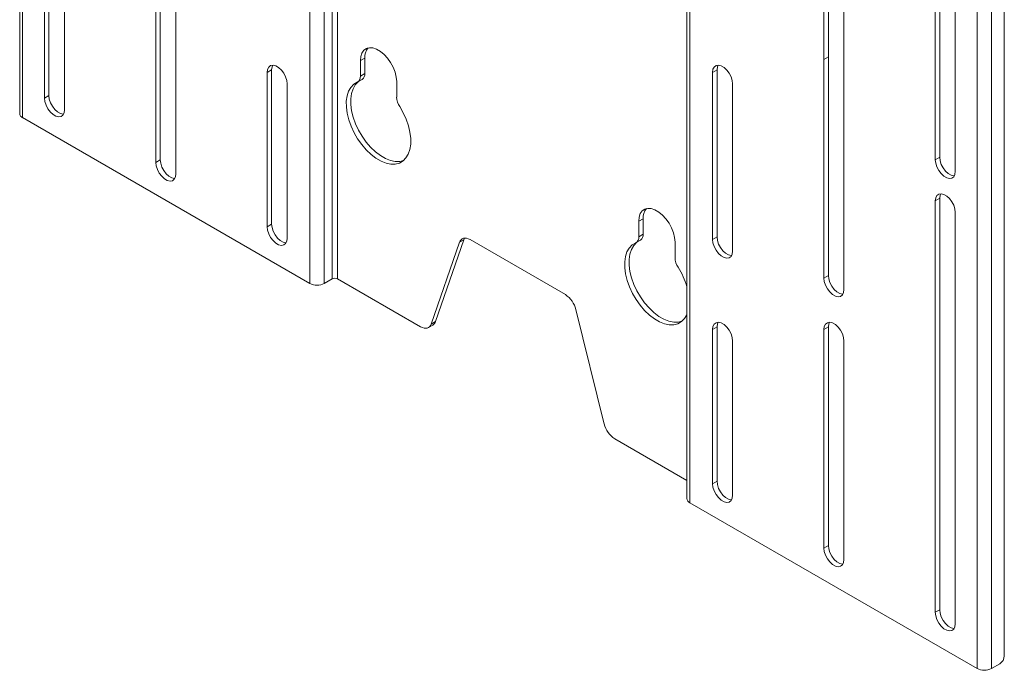
# Model space of a CAD drawing. Units: millimetres. Extents: x 74 to 2870, y 151 to 2930.
# Drawn here: x 1675 to 1987, y 1832 to 2039 of the extents above; entities that cross this region are included whole.
import ezdxf

# ---------------------------------------------------------------- set-up
doc = ezdxf.new("R2010")
doc.units = ezdxf.units.MM

msp = doc.modelspace()

# ---------------------------------------------------------------- linework, layer by layer
at = {"color": 7, "linetype": 'Continuous', "lineweight": 0}
for p, q in [((1674.56, 2409.3), (1674.56, 2009.19)), ((1675.5, 2407.99), (1675.5, 2007.89)), ((1766.71, 1955.23), (1766.71, 2355.33)), ((1771.24, 1955.23), (1771.24, 2355.33)), ((1773.79, 1956.7), (1773.79, 2356.8)), ((1775.48, 1956.7), (1775.48, 2356.8)), ((1886.41, 2287), (1886.41, 1886.89)), ((1887.35, 1885.59), (1887.35, 2285.69)), ((1978.56, 1832.93), (1978.56, 2233.03)), ((1983.09, 2233.03), (1983.09, 1832.93)), ((1987.19, 2233.77), (1987.19, 1836.93)), ((1682.43, 2144.74), (1682.43, 2014.09)), ((1683.84, 2145.56), (1683.84, 2014.91)), ((1688.79, 2010.42), (1688.79, 2141.07)), ((1965.27, 2082.71), (1965.27, 1994.52)), ((1966.68, 2083.52), (1966.68, 1995.34)), ((1971.63, 1990.85), (1971.63, 2079.03)), ((1929.92, 2071.27), (1929.92, 2026.36)), ((1931.33, 2072.09), (1931.33, 2027.18)), ((1936.28, 2022.69), (1936.28, 2067.6)), ((1719.2, 2063.9), (1719.2, 1994.5)), ((1717.78, 2063.09), (1717.78, 1993.68)), ((1724.15, 1990.01), (1724.15, 2059.41)), ((1784.15, 2026.82), (1782.73, 2026)), ((1782.73, 2026), (1782.73, 2021.06)), ((1784.15, 2026.82), (1784.15, 2021.88)), ((1931.33, 2027.18), (1929.92, 2026.36)), ((1929.92, 2026.36), (1929.92, 1956.96)), ((1931.33, 2027.18), (1931.33, 1957.77)), ((1754.55, 2023.08), (1753.14, 2022.26)), ((1754.55, 2023.08), (1754.55, 1974.09)), ((1895.97, 2023.09), (1894.56, 2022.28)), ((1895.97, 2023.09), (1895.97, 1970.02)), ((1753.14, 2022.26), (1753.14, 1973.27)), ((1781.9, 2019.23), (1783.32, 2020.05)), ((1782.73, 2021.06), (1784.15, 2021.88)), ((1894.56, 2022.28), (1894.56, 1969.2)), ((1936.28, 1953.28), (1936.28, 2022.69)), ((1759.5, 1969.6), (1759.5, 2018.59)), ((1794.26, 2014.41), (1794.26, 2019.35)), ((1900.92, 1965.53), (1900.92, 2018.6)), ((1683.84, 2014.91), (1682.43, 2014.09)), ((1675.5, 2007.89), (1766.71, 1955.23)), ((1966.68, 1995.34), (1965.27, 1994.52)), ((1719.2, 1994.5), (1717.78, 1993.68)), ((1966.68, 1982.27), (1965.27, 1981.46)), ((1966.68, 1982.27), (1966.68, 1851.63)), ((1965.27, 1981.46), (1965.27, 1850.81)), ((1971.63, 1847.14), (1971.63, 1977.78)), ((1754.55, 1974.09), (1753.14, 1973.27)), ((1872.53, 1975.79), (1871.12, 1974.98)), ((1871.12, 1974.98), (1871.12, 1970.04)), ((1872.53, 1975.79), (1872.53, 1970.85)), ((1871.12, 1970.04), (1872.53, 1970.85)), ((1895.97, 1970.02), (1894.56, 1969.2)), ((1805.21, 1942.33), (1814.2, 1968.3)), ((1806.62, 1943.14), (1815.62, 1969.11)), ((1815.62, 1969.11), (1814.2, 1968.3)), ((1817.56, 1969.15), (1847.82, 1951.68)), ((1870.29, 1968.21), (1871.7, 1969.02)), ((1882.65, 1963.38), (1882.65, 1968.32)), ((1931.33, 1957.77), (1929.92, 1956.96)), ((1771.24, 1955.23), (1773.79, 1956.7)), ((1775.48, 1956.7), (1801.86, 1941.47)), ((1851.17, 1946.96), (1860.17, 1910.6)), ((1804.36, 1941.23), (1805.77, 1942.04)), ((1805.21, 1942.33), (1806.62, 1943.14)), ((1895.97, 1941.44), (1894.56, 1940.62)), ((1895.97, 1941.44), (1895.97, 1892.45)), ((1931.33, 1941.44), (1929.92, 1940.63)), ((1931.33, 1941.44), (1931.33, 1872.04)), ((1894.56, 1940.62), (1894.56, 1891.63)), ((1929.92, 1940.63), (1929.92, 1871.22)), ((1900.92, 1887.96), (1900.92, 1936.95)), ((1936.28, 1867.55), (1936.28, 1936.95)), ((1863.52, 1905.87), (1886.41, 1892.66)), ((1895.97, 1892.45), (1894.56, 1891.63)), ((1887.35, 1885.59), (1978.56, 1832.93)), ((1931.33, 1872.04), (1929.92, 1871.22)), ((1966.68, 1851.63), (1965.27, 1850.81)), ((1985.78, 1834.48), (1983.09, 1832.93))]:
    msp.add_line(p, q, dxfattribs=at)
at = {"color": 7, "linetype": 'Continuous', "lineweight": 0, "flags": 128}
for points in [[(1794.26, 2019.35), (1794.13, 2020.8), (1793.76, 2022.34), (1793.16, 2023.9), (1792.35, 2025.39), (1791.38, 2026.77), (1790.27, 2027.98), (1789.1, 2028.95), (1787.89, 2029.64), (1786.71, 2030.03), (1785.61, 2030.1), (1784.64, 2029.85), (1783.83, 2029.28), (1783.23, 2028.42), (1782.86, 2027.31), (1782.73, 2026)], [(1759.5, 2018.59), (1759.37, 2019.7), (1759, 2020.87), (1758.4, 2022), (1757.64, 2023.01), (1756.77, 2023.8), (1755.87, 2024.33), (1755, 2024.53), (1754.24, 2024.41), (1753.64, 2023.96), (1753.27, 2023.23), (1753.14, 2022.26)], [(1754.89, 2024.54), (1754.68, 2024.04), (1754.55, 2023.08)], [(1900.92, 2018.6), (1900.79, 2019.71), (1900.42, 2020.88), (1899.83, 2022.01), (1899.06, 2023.02), (1898.19, 2023.82), (1897.29, 2024.34), (1896.42, 2024.55), (1895.66, 2024.42), (1895.06, 2023.97), (1894.69, 2023.24), (1894.56, 2022.28)], [(1896.31, 2024.55), (1896.1, 2024.05), (1895.97, 2023.09)], [(1781.76, 2019.16), (1780.64, 2018.49), (1779.71, 2017.52), (1778.99, 2016.28), (1778.51, 2014.79), (1778.27, 2013.1), (1778.28, 2011.24), (1778.54, 2009.27), (1779.04, 2007.22), (1779.77, 2005.15), (1780.72, 2003.11), (1781.86, 2001.15), (1783.16, 1999.32), (1784.58, 1997.66), (1786.11, 1996.21), (1787.69, 1995), (1789.29, 1994.08), (1790.88, 1993.45), (1792.4, 1993.14), (1793.83, 1993.15), (1795.13, 1993.49), (1796.27, 1994.14), (1797.21, 1995.08), (1797.95, 1996.3), (1798.45, 1997.77), (1798.71, 1999.45), (1798.72, 2001.29), (1798.48, 2003.26), (1798, 2005.3), (1797.28, 2007.37), (1796.35, 2009.42), (1795.23, 2011.39)], [(1782.12, 2019.36), (1782.05, 2019.3), (1781.12, 2018.33), (1780.41, 2017.09), (1779.92, 2015.61), (1779.68, 2013.92), (1779.69, 2012.06), (1779.95, 2010.08), (1780.45, 2008.04), (1781.19, 2005.97), (1782.13, 2003.93), (1783.27, 2001.97), (1784.57, 2000.13), (1786, 1998.47), (1787.52, 1997.02), (1789.11, 1995.82), (1790.71, 1994.89), (1792.29, 1994.27), (1793.82, 1993.96), (1795.25, 1993.97), (1796.42, 1994.25)], [(1682.43, 2014.09), (1682.56, 2012.98), (1682.93, 2011.81), (1683.53, 2010.68), (1684.29, 2009.68), (1685.16, 2008.88), (1686.06, 2008.36), (1686.93, 2008.15), (1687.69, 2008.28), (1688.29, 2008.72), (1688.66, 2009.46), (1688.79, 2010.42)], [(1683.84, 2014.91), (1683.97, 2013.8), (1684.35, 2012.63), (1684.94, 2011.5), (1685.7, 2010.49), (1686.57, 2009.7), (1687.48, 2009.17), (1688.35, 2008.97), (1688.45, 2008.96)], [(1966.68, 1995.34), (1966.81, 1994.23), (1967.19, 1993.06), (1967.78, 1991.93), (1968.54, 1990.92), (1969.41, 1990.13), (1970.32, 1989.6), (1971.19, 1989.4), (1971.3, 1989.39)], [(1717.78, 1993.68), (1717.91, 1992.57), (1718.29, 1991.4), (1718.88, 1990.27), (1719.64, 1989.27), (1720.51, 1988.47), (1721.42, 1987.95), (1722.29, 1987.74), (1723.05, 1987.87), (1723.64, 1988.31), (1724.02, 1989.05), (1724.15, 1990.01)], [(1719.2, 1994.5), (1719.33, 1993.39), (1719.7, 1992.22), (1720.3, 1991.09), (1721.06, 1990.08), (1721.93, 1989.29), (1722.83, 1988.76), (1723.7, 1988.56), (1723.81, 1988.55)], [(1965.27, 1994.52), (1965.4, 1993.41), (1965.78, 1992.24), (1966.37, 1991.11), (1967.13, 1990.11), (1968, 1989.31), (1968.91, 1988.79), (1969.77, 1988.58), (1970.54, 1988.71), (1971.13, 1989.15), (1971.51, 1989.89), (1971.63, 1990.85)], [(1971.63, 1977.78), (1971.51, 1978.89), (1971.13, 1980.06), (1970.54, 1981.19), (1969.77, 1982.2), (1968.91, 1983), (1968, 1983.52), (1967.13, 1983.73), (1966.37, 1983.6), (1965.78, 1983.15), (1965.4, 1982.42), (1965.27, 1981.46)], [(1967.02, 1983.73), (1966.81, 1983.23), (1966.68, 1982.27)], [(1882.65, 1968.32), (1882.52, 1969.78), (1882.15, 1971.32), (1881.54, 1972.87), (1880.74, 1974.37), (1879.76, 1975.75), (1878.66, 1976.95), (1877.48, 1977.92), (1876.28, 1978.62), (1875.1, 1979.01), (1874, 1979.08), (1873.03, 1978.82), (1872.22, 1978.25), (1871.62, 1977.4), (1871.25, 1976.29), (1871.12, 1974.98)], [(1753.14, 1973.27), (1753.27, 1972.16), (1753.64, 1970.99), (1754.24, 1969.86), (1755, 1968.86), (1755.87, 1968.06), (1756.77, 1967.54), (1757.64, 1967.33), (1758.4, 1967.46), (1759, 1967.9), (1759.37, 1968.64), (1759.5, 1969.6)], [(1754.55, 1974.09), (1754.68, 1972.98), (1755.06, 1971.81), (1755.65, 1970.68), (1756.41, 1969.67), (1757.28, 1968.88), (1758.19, 1968.35), (1759.06, 1968.15), (1759.16, 1968.14)], [(1814.2, 1968.3), (1814.42, 1968.76), (1814.71, 1969.13), (1815.07, 1969.41), (1815.49, 1969.57), (1815.96, 1969.63), (1816.47, 1969.58), (1817.01, 1969.42), (1817.56, 1969.15)], [(1815.87, 1969.63), (1815.83, 1969.58), (1815.62, 1969.11)], [(1895.97, 1970.02), (1896.1, 1968.91), (1896.48, 1967.74), (1897.07, 1966.61), (1897.83, 1965.6), (1898.7, 1964.81), (1899.61, 1964.28), (1900.48, 1964.08), (1900.58, 1964.07)], [(1870.15, 1968.13), (1869.03, 1967.46), (1868.1, 1966.49), (1867.38, 1965.25), (1866.9, 1963.77), (1866.66, 1962.07), (1866.67, 1960.22), (1866.93, 1958.24), (1867.43, 1956.19), (1868.16, 1954.13), (1869.11, 1952.09), (1870.25, 1950.13), (1871.54, 1948.29), (1872.97, 1946.63), (1874.5, 1945.18), (1876.08, 1943.98), (1877.68, 1943.05), (1879.27, 1942.43), (1880.79, 1942.12), (1882.22, 1942.13), (1883.52, 1942.46), (1884.66, 1943.11), (1885.6, 1944.06), (1886.34, 1945.28), (1886.41, 1945.44)], [(1870.51, 1968.33), (1870.44, 1968.28), (1869.51, 1967.31), (1868.79, 1966.07), (1868.31, 1964.58), (1868.07, 1962.89), (1868.08, 1961.03), (1868.34, 1959.06), (1868.84, 1957.01), (1869.58, 1954.94), (1870.52, 1952.9), (1871.66, 1950.94), (1872.96, 1949.11), (1874.39, 1947.45), (1875.91, 1946), (1877.5, 1944.79), (1879.1, 1943.87), (1880.68, 1943.24), (1882.21, 1942.93), (1883.63, 1942.94), (1884.8, 1943.23)], [(1894.56, 1969.2), (1894.69, 1968.09), (1895.06, 1966.92), (1895.66, 1965.79), (1896.42, 1964.79), (1897.29, 1963.99), (1898.19, 1963.47), (1899.06, 1963.26), (1899.83, 1963.39), (1900.42, 1963.83), (1900.79, 1964.57), (1900.92, 1965.53)], [(1931.33, 1957.77), (1931.46, 1956.66), (1931.83, 1955.5), (1932.43, 1954.36), (1933.19, 1953.36), (1934.06, 1952.56), (1934.96, 1952.04), (1935.83, 1951.83), (1935.94, 1951.83)], [(1929.92, 1956.96), (1930.04, 1955.85), (1930.42, 1954.68), (1931.01, 1953.55), (1931.78, 1952.54), (1932.64, 1951.75), (1933.55, 1951.22), (1934.42, 1951.02), (1935.18, 1951.14), (1935.77, 1951.59), (1936.15, 1952.32), (1936.28, 1953.28)], [(1801.86, 1941.47), (1802.41, 1941.21), (1802.94, 1941.04), (1803.45, 1940.99), (1803.92, 1941.05), (1804.34, 1941.22), (1804.7, 1941.49), (1804.99, 1941.87), (1805.21, 1942.33)], [(1900.92, 1936.95), (1900.79, 1938.06), (1900.42, 1939.23), (1899.83, 1940.36), (1899.06, 1941.37), (1898.19, 1942.16), (1897.29, 1942.69), (1896.42, 1942.89), (1895.66, 1942.77), (1895.06, 1942.32), (1894.69, 1941.58), (1894.56, 1940.62)], [(1896.31, 1942.89), (1896.1, 1942.4), (1895.97, 1941.44)], [(1936.28, 1936.95), (1936.15, 1938.06), (1935.77, 1939.23), (1935.18, 1940.36), (1934.42, 1941.37), (1933.55, 1942.17), (1932.64, 1942.69), (1931.78, 1942.9), (1931.01, 1942.77), (1930.42, 1942.32), (1930.04, 1941.59), (1929.92, 1940.63)], [(1931.67, 1942.9), (1931.46, 1942.4), (1931.33, 1941.44)], [(1894.56, 1891.63), (1894.69, 1890.52), (1895.06, 1889.35), (1895.66, 1888.22), (1896.42, 1887.21), (1897.29, 1886.42), (1898.19, 1885.9), (1899.06, 1885.69), (1899.83, 1885.81), (1900.42, 1886.26), (1900.79, 1887), (1900.92, 1887.96)], [(1895.97, 1892.45), (1896.1, 1891.34), (1896.48, 1890.17), (1897.07, 1889.04), (1897.83, 1888.03), (1898.7, 1887.24), (1899.61, 1886.71), (1900.48, 1886.51), (1900.58, 1886.5)], [(1929.92, 1871.22), (1930.04, 1870.11), (1930.42, 1868.94), (1931.01, 1867.81), (1931.78, 1866.8), (1932.64, 1866.01), (1933.55, 1865.49), (1934.42, 1865.28), (1935.18, 1865.4), (1935.77, 1865.85), (1936.15, 1866.59), (1936.28, 1867.55)], [(1931.33, 1872.04), (1931.46, 1870.93), (1931.83, 1869.76), (1932.43, 1868.63), (1933.19, 1867.62), (1934.06, 1866.82), (1934.96, 1866.3), (1935.83, 1866.09), (1935.94, 1866.09)], [(1965.27, 1850.81), (1965.4, 1849.7), (1965.78, 1848.53), (1966.37, 1847.4), (1967.13, 1846.39), (1968, 1845.6), (1968.91, 1845.08), (1969.77, 1844.87), (1970.54, 1844.99), (1971.13, 1845.44), (1971.51, 1846.18), (1971.63, 1847.14)], [(1966.68, 1851.63), (1966.81, 1850.52), (1967.19, 1849.35), (1967.78, 1848.22), (1968.54, 1847.21), (1969.41, 1846.41), (1970.32, 1845.89), (1971.19, 1845.68), (1971.3, 1845.68)]]:
    msp.add_lwpolyline(points, dxfattribs=at)
at = {"color": 7, "linetype": 'Continuous', "lineweight": 0}
for centre, radius, start, end in [((1788.77, 2027.1), 4.63, 140.6383, 183.4274), ((1780.82, 2020.84), 1.93, 299.3103, 6.6214), ((1782.17, 2021.67), 1.98, 305.21, 6.1021), ((1800.14, 2014.63), 5.89, 182.1609, 213.4427), ((1676.16, 2009.35), 1.61, 185.6947, 245.6254), ((1877.16, 1976.07), 4.63, 140.6385, 183.4273), ((1869.2, 1969.81), 1.93, 299.3102, 6.6214), ((1870.56, 1970.64), 1.98, 305.2103, 6.1019), ((1888.53, 1963.61), 5.89, 182.1609, 213.4427), ((1863.48, 1947.52), 23.89, 16.2215, 32.5199), ((1768.98, 1959.59), 4.92, 242.6097, 297.3902), ((1774.63, 1955.06), 1.84, 62.6097, 117.3906), ((1843.56, 1945.11), 7.83, 13.6177, 57.0879), ((1804.74, 1943.72), 1.97, 301.5484, 342.9284), ((1867.77, 1912.45), 7.83, 193.618, 237.0876), ((1888.01, 1887.05), 1.61, 185.6948, 245.6253), ((1984.12, 1837.07), 3.07, 302.6066, 357.3939), ((1980.83, 1837.3), 4.92, 242.6098, 297.3903)]:
    msp.add_arc(centre, radius, start, end, dxfattribs=at)

doc.saveas('drawing.dxf')
